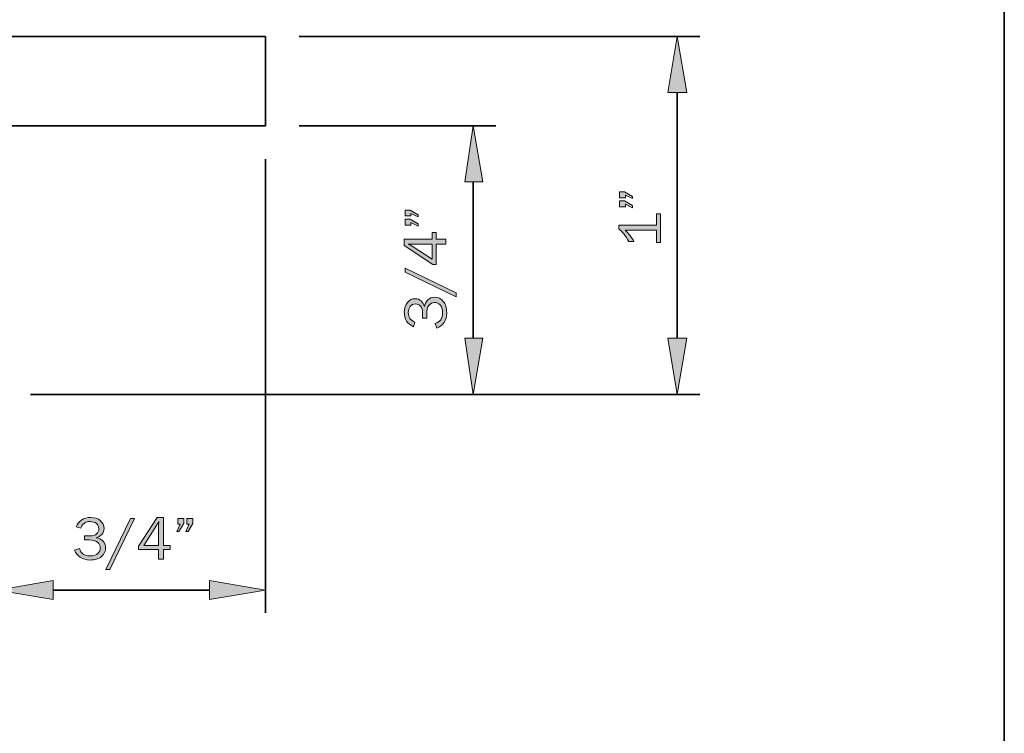
# Model space of a CAD drawing. Units: inches. Extents: x -1 to 9.3, y 1.7 to 9.4.
# Drawn here: x 6 to 9.3, y 4 to 6.4 of the extents above; entities that cross this region are included whole.
import ezdxf

# ---------------------------------------------------------------- set-up
doc = ezdxf.new("R2010")
doc.units = ezdxf.units.IN
doc.header["$MEASUREMENT"] = 0
doc.layers.add('6 standard', color=7, linetype='Continuous')
doc.layers.add('template', color=7, linetype='Continuous')

# ---------------------------------------------------------------- blocks, each defined once
blk = doc.blocks.new('block 12')
at = {"layer": '6 standard', "true_color": 0x231f20}
h = blk.add_hatch(color=179, dxfattribs=at)
h.dxf.hatch_style = 2
edge = h.paths.add_edge_path()
edge.add_spline(control_points=[(6.2586, 4.6463), (6.2586, 4.6463), (6.2586, 4.6596), (6.2586, 4.6596), (6.2586, 4.6596), (6.2739, 4.6596), (6.2739, 4.6596), (6.285, 4.6596), (6.293, 4.6619), (6.2978, 4.6664), (6.3026, 4.671), (6.305, 4.6766), (6.305, 4.6832), (6.305, 4.6904), (6.3023, 4.6961), (6.297, 4.7003), (6.2916, 4.7045), (6.2849, 4.7067), (6.2768, 4.7067), (6.2618, 4.7067), (6.2514, 4.6994), (6.2457, 4.6848), (6.2457, 4.6848), (6.2306, 4.6891), (6.2306, 4.6891), (6.2392, 4.7096), (6.2551, 4.7199), (6.2784, 4.7199), (6.2914, 4.7199), (6.302, 4.7164), (6.31, 4.7094), (6.318, 4.7025), (6.3221, 4.6941), (6.3221, 4.6843), (6.3221, 4.6767), (6.3196, 4.6701), (6.3148, 4.6645), (6.31, 4.6588), (6.3038, 4.6553), (6.2962, 4.6538), (6.3047, 4.6526), (6.312, 4.649), (6.3181, 4.6431), (6.3242, 4.6373), (6.3272, 4.6297), (6.3272, 4.6203), (6.3272, 4.6091), (6.3227, 4.5998), (6.3136, 4.5921), (6.3046, 4.5845), (6.2921, 4.5807), (6.2763, 4.5807), (6.2638, 4.5807), (6.2531, 4.5837), (6.2442, 4.5896), (6.2352, 4.5956), (6.2291, 4.6035), (6.2257, 4.6133), (6.2257, 4.6133), (6.2413, 4.6185), (6.2413, 4.6185), (6.246, 4.6024), (6.2576, 4.5943), (6.276, 4.5943), (6.288, 4.5943), (6.2967, 4.5969), (6.3019, 4.602), (6.3072, 4.6072), (6.3098, 4.6133), (6.3098, 4.6204), (6.3098, 4.6282), (6.3067, 4.6344), (6.3004, 4.6392), (6.2941, 4.6439), (6.2852, 4.6463), (6.2739, 4.6463), (6.2739, 4.6463), (6.2586, 4.6463), (6.2586, 4.6463)], knot_values=[0, 0, 0, 0, 1, 1, 1, 2, 2, 2, 3, 3, 3, 4, 4, 4, 5, 5, 5, 6, 6, 6, 7, 7, 7, 8, 8, 8, 9, 9, 9, 10, 10, 10, 11, 11, 11, 12, 12, 12, 13, 13, 13, 14, 14, 14, 15, 15, 15, 16, 16, 16, 17, 17, 17, 18, 18, 18, 19, 19, 19, 20, 20, 20, 21, 21, 21, 22, 22, 22, 23, 23, 23, 24, 24, 24, 25, 25, 25, 26, 26, 26, 26], degree=3, periodic=1)
h = blk.add_hatch(color=179, dxfattribs=at)
h.dxf.hatch_style = 2
h.paths.add_polyline_path([(6.3411, 4.5501), (6.328, 4.5501), (6.4087, 4.7171), (6.4219, 4.7171)])
h = blk.add_hatch(color=179, dxfattribs=at)
h.dxf.hatch_style = 2
h.paths.add_polyline_path([(6.5169, 4.5835), (6.5009, 4.5835), (6.5009, 4.6153), (6.4347, 4.6153), (6.4347, 4.6266), (6.4961, 4.7199), (6.5169, 4.7199), (6.5169, 4.6285), (6.5386, 4.6285), (6.5386, 4.6153), (6.5169, 4.6153)])
edge = h.paths.add_edge_path()
edge.add_spline(control_points=[(6.5009, 4.6285), (6.5009, 4.6285), (6.5009, 4.6917), (6.5009, 4.6917), (6.5009, 4.6963), (6.501, 4.7012), (6.5012, 4.7065), (6.4984, 4.7013), (6.4959, 4.6971), (6.4939, 4.6939), (6.4939, 4.6939), (6.4521, 4.6285), (6.4521, 4.6285), (6.4521, 4.6285), (6.5009, 4.6285), (6.5009, 4.6285)], knot_values=[0, 0, 0, 0, 1, 1, 1, 2, 2, 2, 3, 3, 3, 4, 4, 4, 5, 5, 5, 5], degree=3, periodic=1)
h = blk.add_hatch(color=179, dxfattribs=at)
h.dxf.hatch_style = 2
h.paths.add_polyline_path([(6.5831, 4.7171), (6.5831, 4.7005), (6.5674, 4.6743), (6.5601, 4.6743), (6.5716, 4.6979), (6.5635, 4.6979), (6.5635, 4.7171)])
h.paths.add_polyline_path([(6.6124, 4.7171), (6.6124, 4.7005), (6.5971, 4.6743), (6.5902, 4.6743), (6.6012, 4.6979), (6.5932, 4.6979), (6.5932, 4.7171)])
at = {"layer": '6 standard', "lineweight": 0}
for points in [[(6.3411, 4.5501), (6.328, 4.5501), (6.4087, 4.7171), (6.4219, 4.7171), (6.3411, 4.5501)], [(6.5169, 4.5835), (6.5009, 4.5835), (6.5009, 4.6153), (6.4347, 4.6153), (6.4347, 4.6266), (6.4961, 4.7199), (6.5169, 4.7199), (6.5169, 4.6285), (6.5386, 4.6285), (6.5386, 4.6153), (6.5169, 4.6153), (6.5169, 4.5835)], [(6.5831, 4.7171), (6.5831, 4.7005), (6.5674, 4.6743), (6.5601, 4.6743), (6.5716, 4.6979), (6.5635, 4.6979), (6.5635, 4.7171), (6.5831, 4.7171)], [(6.6124, 4.7171), (6.6124, 4.7005), (6.5971, 4.6743), (6.5902, 4.6743), (6.6012, 4.6979), (6.5932, 4.6979), (6.5932, 4.7171), (6.6124, 4.7171)]]:
    blk.add_lwpolyline(points, dxfattribs=at)
for points, knots in [([(6.2586, 4.6463), (6.2586, 4.6463), (6.2586, 4.6596), (6.2586, 4.6596), (6.2586, 4.6596), (6.2739, 4.6596), (6.2739, 4.6596), (6.285, 4.6596), (6.293, 4.6619), (6.2978, 4.6664), (6.3026, 4.671), (6.305, 4.6766), (6.305, 4.6832), (6.305, 4.6904), (6.3023, 4.6961), (6.297, 4.7003), (6.2916, 4.7045), (6.2849, 4.7067), (6.2768, 4.7067), (6.2618, 4.7067), (6.2514, 4.6994), (6.2457, 4.6848), (6.2457, 4.6848), (6.2306, 4.6891), (6.2306, 4.6891), (6.2392, 4.7096), (6.2551, 4.7199), (6.2784, 4.7199), (6.2914, 4.7199), (6.302, 4.7164), (6.31, 4.7094), (6.318, 4.7025), (6.3221, 4.6941), (6.3221, 4.6843), (6.3221, 4.6767), (6.3196, 4.6701), (6.3148, 4.6645), (6.31, 4.6588), (6.3038, 4.6553), (6.2962, 4.6538), (6.3047, 4.6526), (6.312, 4.649), (6.3181, 4.6431), (6.3242, 4.6373), (6.3272, 4.6297), (6.3272, 4.6203), (6.3272, 4.6091), (6.3227, 4.5998), (6.3136, 4.5921), (6.3046, 4.5845), (6.2921, 4.5807), (6.2763, 4.5807), (6.2638, 4.5807), (6.2531, 4.5837), (6.2442, 4.5896), (6.2352, 4.5956), (6.2291, 4.6035), (6.2257, 4.6133), (6.2257, 4.6133), (6.2413, 4.6185), (6.2413, 4.6185), (6.246, 4.6024), (6.2576, 4.5943), (6.276, 4.5943), (6.288, 4.5943), (6.2967, 4.5969), (6.3019, 4.602), (6.3072, 4.6072), (6.3098, 4.6133), (6.3098, 4.6204), (6.3098, 4.6282), (6.3067, 4.6344), (6.3004, 4.6392), (6.2941, 4.6439), (6.2852, 4.6463), (6.2739, 4.6463), (6.2739, 4.6463), (6.2586, 4.6463), (6.2586, 4.6463)], [0, 0, 0, 0, 1, 1, 1, 2, 2, 2, 3, 3, 3, 4, 4, 4, 5, 5, 5, 6, 6, 6, 7, 7, 7, 8, 8, 8, 9, 9, 9, 10, 10, 10, 11, 11, 11, 12, 12, 12, 13, 13, 13, 14, 14, 14, 15, 15, 15, 16, 16, 16, 17, 17, 17, 18, 18, 18, 19, 19, 19, 20, 20, 20, 21, 21, 21, 22, 22, 22, 23, 23, 23, 24, 24, 24, 25, 25, 25, 26, 26, 26, 26]), ([(6.5009, 4.6285), (6.5009, 4.6285), (6.5009, 4.6917), (6.5009, 4.6917), (6.5009, 4.6963), (6.501, 4.7012), (6.5012, 4.7065), (6.4984, 4.7013), (6.4959, 4.6971), (6.4939, 4.6939), (6.4939, 4.6939), (6.4521, 4.6285), (6.4521, 4.6285), (6.4521, 4.6285), (6.5009, 4.6285), (6.5009, 4.6285)], [0, 0, 0, 0, 1, 1, 1, 2, 2, 2, 3, 3, 3, 4, 4, 4, 5, 5, 5, 5])]:
    blk.add_open_spline(points, degree=3, knots=knots, dxfattribs=at)
blk = doc.blocks.new('block 15')
at = {"layer": '6 standard', "true_color": 0x231f20}
h = blk.add_hatch(color=179, dxfattribs=at)
h.dxf.hatch_style = 2
h.paths.add_polyline_path([(7.3081, 5.7268), (7.3247, 5.7268), (7.3509, 5.7115), (7.3509, 5.7046), (7.3273, 5.7156), (7.3273, 5.7076), (7.3081, 5.7076)])
h.paths.add_polyline_path([(7.3081, 5.6975), (7.3247, 5.6975), (7.3509, 5.6818), (7.3509, 5.6745), (7.3273, 5.686), (7.3273, 5.6779), (7.3081, 5.6779)])
h = blk.add_hatch(color=179, dxfattribs=at)
h.dxf.hatch_style = 2
h.paths.add_polyline_path([(7.4417, 5.6313), (7.4417, 5.6153), (7.4099, 5.6153), (7.4099, 5.5491), (7.3986, 5.5491), (7.3053, 5.6105), (7.3053, 5.6313), (7.3967, 5.6313), (7.3967, 5.653), (7.4099, 5.653), (7.4099, 5.6313)])
edge = h.paths.add_edge_path()
edge.add_spline(control_points=[(7.3967, 5.6153), (7.3967, 5.6153), (7.3335, 5.6153), (7.3335, 5.6153), (7.3289, 5.6153), (7.324, 5.6154), (7.3187, 5.6156), (7.3239, 5.6128), (7.3281, 5.6103), (7.3313, 5.6083), (7.3313, 5.6083), (7.3967, 5.5665), (7.3967, 5.5665), (7.3967, 5.5665), (7.3967, 5.6153), (7.3967, 5.6153)], knot_values=[0, 0, 0, 0, 1, 1, 1, 2, 2, 2, 3, 3, 3, 4, 4, 4, 5, 5, 5, 5], degree=3, periodic=1)
h = blk.add_hatch(color=179, dxfattribs=at)
h.dxf.hatch_style = 2
h.paths.add_polyline_path([(7.4751, 5.4555), (7.4751, 5.4424), (7.3081, 5.5231), (7.3081, 5.5363)])
h = blk.add_hatch(color=179, dxfattribs=at)
h.dxf.hatch_style = 2
edge = h.paths.add_edge_path()
edge.add_spline(control_points=[(7.3789, 5.373), (7.3789, 5.373), (7.3656, 5.373), (7.3656, 5.373), (7.3656, 5.373), (7.3656, 5.3883), (7.3656, 5.3883), (7.3656, 5.3994), (7.3633, 5.4074), (7.3588, 5.4122), (7.3542, 5.417), (7.3486, 5.4194), (7.342, 5.4194), (7.3348, 5.4194), (7.3291, 5.4167), (7.3249, 5.4114), (7.3207, 5.406), (7.3185, 5.3993), (7.3185, 5.3912), (7.3185, 5.3762), (7.3258, 5.3658), (7.3404, 5.3601), (7.3404, 5.3601), (7.3361, 5.345), (7.3361, 5.345), (7.3156, 5.3536), (7.3053, 5.3695), (7.3053, 5.3928), (7.3053, 5.4058), (7.3088, 5.4164), (7.3158, 5.4244), (7.3227, 5.4325), (7.3311, 5.4365), (7.3409, 5.4365), (7.3485, 5.4365), (7.3551, 5.434), (7.3607, 5.4292), (7.3664, 5.4244), (7.3699, 5.4182), (7.3714, 5.4106), (7.3726, 5.4191), (7.3762, 5.4264), (7.3821, 5.4325), (7.3879, 5.4386), (7.3955, 5.4416), (7.4049, 5.4416), (7.4161, 5.4416), (7.4254, 5.4371), (7.4331, 5.428), (7.4407, 5.419), (7.4445, 5.4065), (7.4445, 5.3907), (7.4445, 5.3782), (7.4415, 5.3675), (7.4356, 5.3586), (7.4296, 5.3496), (7.4217, 5.3435), (7.4119, 5.3401), (7.4119, 5.3401), (7.4067, 5.3557), (7.4067, 5.3557), (7.4228, 5.3604), (7.4309, 5.372), (7.4309, 5.3904), (7.4309, 5.4025), (7.4283, 5.4111), (7.4232, 5.4163), (7.418, 5.4216), (7.4119, 5.4242), (7.4048, 5.4242), (7.397, 5.4242), (7.3908, 5.4211), (7.386, 5.4148), (7.3813, 5.4085), (7.3789, 5.3996), (7.3789, 5.3883), (7.3789, 5.3883), (7.3789, 5.373), (7.3789, 5.373)], knot_values=[0, 0, 0, 0, 1, 1, 1, 2, 2, 2, 3, 3, 3, 4, 4, 4, 5, 5, 5, 6, 6, 6, 7, 7, 7, 8, 8, 8, 9, 9, 9, 10, 10, 10, 11, 11, 11, 12, 12, 12, 13, 13, 13, 14, 14, 14, 15, 15, 15, 16, 16, 16, 17, 17, 17, 18, 18, 18, 19, 19, 19, 20, 20, 20, 21, 21, 21, 22, 22, 22, 23, 23, 23, 24, 24, 24, 25, 25, 25, 26, 26, 26, 26], degree=3, periodic=1)
at = {"layer": '6 standard', "lineweight": 0}
for points in [[(7.3081, 5.7268), (7.3247, 5.7268), (7.3509, 5.7115), (7.3509, 5.7046), (7.3273, 5.7156), (7.3273, 5.7076), (7.3081, 5.7076), (7.3081, 5.7268)], [(7.3081, 5.6975), (7.3247, 5.6975), (7.3509, 5.6818), (7.3509, 5.6745), (7.3273, 5.686), (7.3273, 5.6779), (7.3081, 5.6779), (7.3081, 5.6975)], [(7.4417, 5.6313), (7.4417, 5.6153), (7.4099, 5.6153), (7.4099, 5.5491), (7.3986, 5.5491), (7.3053, 5.6105), (7.3053, 5.6313), (7.3967, 5.6313), (7.3967, 5.653), (7.4099, 5.653), (7.4099, 5.6313), (7.4417, 5.6313)], [(7.4751, 5.4555), (7.4751, 5.4424), (7.3081, 5.5231), (7.3081, 5.5363), (7.4751, 5.4555)]]:
    blk.add_lwpolyline(points, dxfattribs=at)
for points, knots in [([(7.3967, 5.6153), (7.3967, 5.6153), (7.3335, 5.6153), (7.3335, 5.6153), (7.3289, 5.6153), (7.324, 5.6154), (7.3187, 5.6156), (7.3239, 5.6128), (7.3281, 5.6103), (7.3313, 5.6083), (7.3313, 5.6083), (7.3967, 5.5665), (7.3967, 5.5665), (7.3967, 5.5665), (7.3967, 5.6153), (7.3967, 5.6153)], [0, 0, 0, 0, 1, 1, 1, 2, 2, 2, 3, 3, 3, 4, 4, 4, 5, 5, 5, 5]), ([(7.3789, 5.373), (7.3789, 5.373), (7.3656, 5.373), (7.3656, 5.373), (7.3656, 5.373), (7.3656, 5.3883), (7.3656, 5.3883), (7.3656, 5.3994), (7.3633, 5.4074), (7.3588, 5.4122), (7.3542, 5.417), (7.3486, 5.4194), (7.342, 5.4194), (7.3348, 5.4194), (7.3291, 5.4167), (7.3249, 5.4114), (7.3207, 5.406), (7.3185, 5.3993), (7.3185, 5.3912), (7.3185, 5.3762), (7.3258, 5.3658), (7.3404, 5.3601), (7.3404, 5.3601), (7.3361, 5.345), (7.3361, 5.345), (7.3156, 5.3536), (7.3053, 5.3695), (7.3053, 5.3928), (7.3053, 5.4058), (7.3088, 5.4164), (7.3158, 5.4244), (7.3227, 5.4325), (7.3311, 5.4365), (7.3409, 5.4365), (7.3485, 5.4365), (7.3551, 5.434), (7.3607, 5.4292), (7.3664, 5.4244), (7.3699, 5.4182), (7.3714, 5.4106), (7.3726, 5.4191), (7.3762, 5.4264), (7.3821, 5.4325), (7.3879, 5.4386), (7.3955, 5.4416), (7.4049, 5.4416), (7.4161, 5.4416), (7.4254, 5.4371), (7.4331, 5.428), (7.4407, 5.419), (7.4445, 5.4065), (7.4445, 5.3907), (7.4445, 5.3782), (7.4415, 5.3675), (7.4356, 5.3586), (7.4296, 5.3496), (7.4217, 5.3435), (7.4119, 5.3401), (7.4119, 5.3401), (7.4067, 5.3557), (7.4067, 5.3557), (7.4228, 5.3604), (7.4309, 5.372), (7.4309, 5.3904), (7.4309, 5.4025), (7.4283, 5.4111), (7.4232, 5.4163), (7.418, 5.4216), (7.4119, 5.4242), (7.4048, 5.4242), (7.397, 5.4242), (7.3908, 5.4211), (7.386, 5.4148), (7.3813, 5.4085), (7.3789, 5.3996), (7.3789, 5.3883), (7.3789, 5.3883), (7.3789, 5.373), (7.3789, 5.373)], [0, 0, 0, 0, 1, 1, 1, 2, 2, 2, 3, 3, 3, 4, 4, 4, 5, 5, 5, 6, 6, 6, 7, 7, 7, 8, 8, 8, 9, 9, 9, 10, 10, 10, 11, 11, 11, 12, 12, 12, 13, 13, 13, 14, 14, 14, 15, 15, 15, 16, 16, 16, 17, 17, 17, 18, 18, 18, 19, 19, 19, 20, 20, 20, 21, 21, 21, 22, 22, 22, 23, 23, 23, 24, 24, 24, 25, 25, 25, 26, 26, 26, 26])]:
    blk.add_open_spline(points, degree=3, knots=knots, dxfattribs=at)
blk = doc.blocks.new('block 16')
at = {"layer": '6 standard', "true_color": 0x231f20}
h = blk.add_hatch(color=179, dxfattribs=at)
h.dxf.hatch_style = 2
h.paths.add_polyline_path([(8.0105, 5.7866), (8.0271, 5.7866), (8.0533, 5.7713), (8.0533, 5.7644), (8.0297, 5.7754), (8.0297, 5.7674), (8.0105, 5.7674)])
h.paths.add_polyline_path([(8.0105, 5.7573), (8.0271, 5.7573), (8.0533, 5.7416), (8.0533, 5.7343), (8.0297, 5.7458), (8.0297, 5.7378), (8.0105, 5.7378)])
h = blk.add_hatch(color=179, dxfattribs=at)
h.dxf.hatch_style = 2
edge = h.paths.add_edge_path()
edge.add_spline(control_points=[(8.1317, 5.7148), (8.1317, 5.7148), (8.1442, 5.7148), (8.1442, 5.7148), (8.1442, 5.7148), (8.1442, 5.6211), (8.1442, 5.6211), (8.1442, 5.6211), (8.1317, 5.6211), (8.1317, 5.6211), (8.1317, 5.6211), (8.1317, 5.6613), (8.1317, 5.6613), (8.1317, 5.6613), (8.0285, 5.6613), (8.0285, 5.6613), (8.0409, 5.6495), (8.0505, 5.6372), (8.0574, 5.6245), (8.0574, 5.6245), (8.0406, 5.6245), (8.0406, 5.6245), (8.0314, 5.642), (8.0204, 5.6556), (8.0078, 5.6653), (8.0078, 5.6653), (8.0078, 5.6773), (8.0078, 5.6773), (8.0078, 5.6773), (8.1317, 5.6773), (8.1317, 5.6773), (8.1317, 5.6773), (8.1317, 5.7148), (8.1317, 5.7148)], knot_values=[0, 0, 0, 0, 1, 1, 1, 2, 2, 2, 3, 3, 3, 4, 4, 4, 5, 5, 5, 6, 6, 6, 7, 7, 7, 8, 8, 8, 9, 9, 9, 10, 10, 10, 11, 11, 11, 11], degree=3, periodic=1)
at = {"layer": '6 standard', "lineweight": 0}
for points in [[(8.0105, 5.7866), (8.0271, 5.7866), (8.0533, 5.7713), (8.0533, 5.7644), (8.0297, 5.7754), (8.0297, 5.7674), (8.0105, 5.7674), (8.0105, 5.7866)], [(8.0105, 5.7573), (8.0271, 5.7573), (8.0533, 5.7416), (8.0533, 5.7343), (8.0297, 5.7458), (8.0297, 5.7378), (8.0105, 5.7378), (8.0105, 5.7573)]]:
    blk.add_lwpolyline(points, dxfattribs=at)
blk.add_open_spline([(8.1317, 5.7148), (8.1317, 5.7148), (8.1442, 5.7148), (8.1442, 5.7148), (8.1442, 5.7148), (8.1442, 5.6211), (8.1442, 5.6211), (8.1442, 5.6211), (8.1317, 5.6211), (8.1317, 5.6211), (8.1317, 5.6211), (8.1317, 5.6613), (8.1317, 5.6613), (8.1317, 5.6613), (8.0285, 5.6613), (8.0285, 5.6613), (8.0409, 5.6495), (8.0505, 5.6372), (8.0574, 5.6245), (8.0574, 5.6245), (8.0406, 5.6245), (8.0406, 5.6245), (8.0314, 5.642), (8.0204, 5.6556), (8.0078, 5.6653), (8.0078, 5.6653), (8.0078, 5.6773), (8.0078, 5.6773), (8.0078, 5.6773), (8.1317, 5.6773), (8.1317, 5.6773), (8.1317, 5.6773), (8.1317, 5.7148), (8.1317, 5.7148)], degree=3, knots=[0, 0, 0, 0, 1, 1, 1, 2, 2, 2, 3, 3, 3, 4, 4, 4, 5, 5, 5, 6, 6, 6, 7, 7, 7, 8, 8, 8, 9, 9, 9, 10, 10, 10, 11, 11, 11, 11], dxfattribs=at)

msp = doc.modelspace()

# ---------------------------------------------------------------- hatches: boundary and pattern name
at = {"layer": '6 standard', "true_color": 0x231f20}
for points in [[(8.1684, 6.1121), (8.2309, 6.1121), (8.1997, 6.2958)], [(7.5039, 5.8189), (7.5625, 5.8189), (7.5312, 6.0026)], [(7.5039, 5.3069), (7.5625, 5.3069), (7.5312, 5.1233)], [(8.1684, 5.3069), (8.2309, 5.3069), (8.1997, 5.1233)], [(6.1555, 4.5135), (6.1555, 4.451), (5.9718, 4.4823)], [(6.6675, 4.5135), (6.6675, 4.451), (6.8512, 4.4823)]]:
    msp.add_hatch(color=179, dxfattribs=at).paths.add_polyline_path(points)

# ---------------------------------------------------------------- linework, layer by layer
at = {"layer": '6 standard', "color": 179, "lineweight": 35, "true_color": 0x231f20}
for points in [[(6.8512, 6.2958), (0.4023, 6.2958)], [(6.8512, 6.0026), (6.8512, 6.2958)], [(6.9607, 6.2958), (8.2739, 6.2958)], [(8.1997, 5.3069), (8.1997, 6.1121)], [(5.9718, 6.0026), (6.8512, 6.0026)], [(6.9607, 6.0026), (7.6055, 6.0026)], [(6.8512, 5.8932), (6.8512, 4.408)], [(7.5312, 5.3069), (7.5312, 5.8189)], [(6.0812, 5.1233), (7.6055, 5.1233)], [(6.0812, 5.1233), (8.2739, 5.1233)], [(6.1555, 4.4823), (6.6675, 4.4823)]]:
    msp.add_lwpolyline(points, dxfattribs=at)
at = {"layer": '6 standard', "lineweight": 0}
for points in [[(8.1684, 6.1121), (8.2309, 6.1121), (8.1997, 6.2958), (8.1684, 6.1121)], [(7.5039, 5.8189), (7.5625, 5.8189), (7.5312, 6.0026), (7.5039, 5.8189)], [(7.5039, 5.3069), (7.5625, 5.3069), (7.5312, 5.1233), (7.5039, 5.3069)], [(8.1684, 5.3069), (8.2309, 5.3069), (8.1997, 5.1233), (8.1684, 5.3069)], [(6.1555, 4.5135), (6.1555, 4.451), (5.9718, 4.4823), (6.1555, 4.5135)], [(6.6675, 4.5135), (6.6675, 4.451), (6.8512, 4.4823), (6.6675, 4.5135)]]:
    msp.add_lwpolyline(points, dxfattribs=at)
at = {"layer": 'template', "color": 7, "lineweight": 35, "true_color": 0xffffff}
msp.add_lwpolyline([(-0.98, 1.6756), (9.2708, 1.6756), (9.2708, 9.423), (-0.98, 9.423)], dxfattribs=at)

# ---------------------------------------------------------------- block references
at = {"layer": '6 standard'}
for name in ['block 16', 'block 15', 'block 12']:
    msp.add_blockref(name, (0, 0), dxfattribs=at)

doc.saveas('drawing.dxf')
